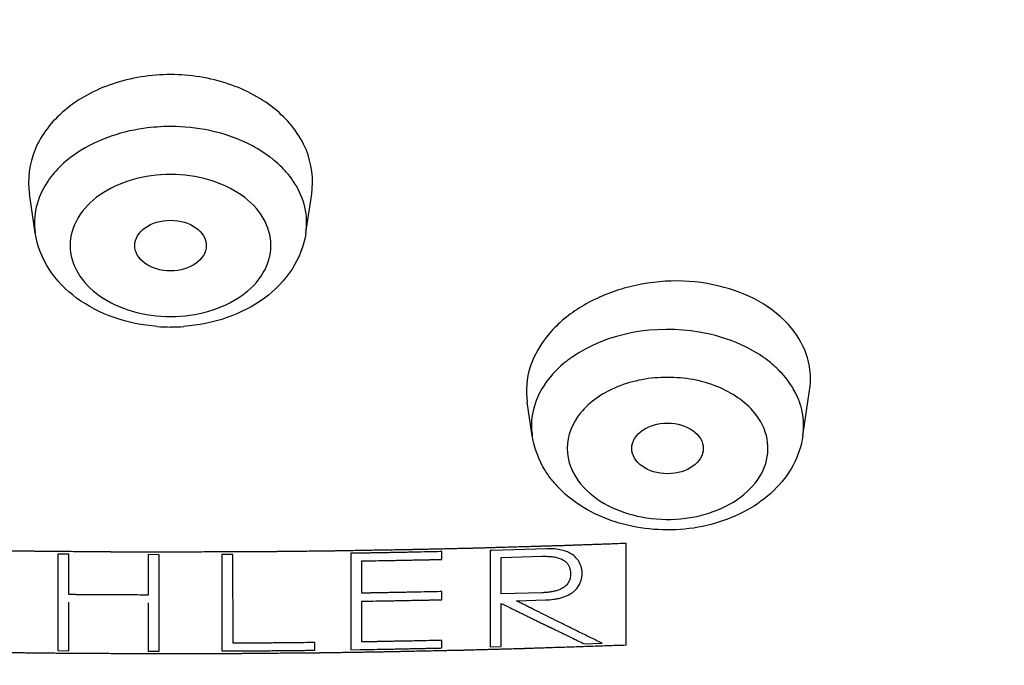
# Model space of a CAD drawing. Units: millimetres. Extents: x 0 to 297, y 0 to 210.
# Drawn here: x 126 to 128, y 193 to 194 of the extents above; entities that cross this region are included whole.
import ezdxf

# ---------------------------------------------------------------- set-up
doc = ezdxf.new("R2010")
doc.units = ezdxf.units.MM
doc.header["$LTSCALE"] = 16.335
doc.layers.get('0').update_dxf_attribs({"linetype": 'CONTINUOUS'})
doc.layers.add('02___PRT_ALL_AXES', color=7, linetype='CONTINUOUS')
doc.layers.add('03___PRT_ALL_CURVES', color=7, linetype='CONTINUOUS')

msp = doc.modelspace()

# ---------------------------------------------------------------- linework, layer by layer
at = {"color": 7, "linetype": 'Continuous'}
for centre, radius, start, end in [((126.4435, 193.5737), 0.1893, 140.7067, 147.0864), ((126.6434, 193.5737), 0.1893, 32.9137, 39.2933), ((126.5434, 193.7451), 0.3701, 265.6641, 269.9962), ((126.5434, 193.7452), 0.3701, 270.0036, 274.2833), ((127.639, 193.106), 0.251, 50.784, 53.9962), ((127.6507, 193.1201), 0.2327, 45.2702, 50.8149), ((127.6677, 193.1373), 0.2085, 39.2926, 45.2788), ((127.6829, 193.1498), 0.1888, 32.8777, 39.271), ((127.4413, 193.1687), 0.1432, 176.1743, 188.5001), ((127.52, 193.1975), 0.229, 219.277, 225.4798)]:
    msp.add_arc(centre, radius, start, end, dxfattribs=at)
msp.add_ellipse((126.5434, 193.5453), major_axis=(0.0748, 0), ratio=0.707352, dxfattribs=at)
for points, knots in [([(120.3317, 194.6231), (120.2299, 194.3017), (120.1226, 193.6223), (120.2965, 192.5923), (120.7906, 191.6256), (121.5688, 190.7716), (122.5878, 190.0658), (124.2265, 189.3501), (125.6129, 189.1387), (126.5434, 189.1387)], [0, 0, 0, 0, 0.105741, 0.211565, 0.322368, 0.441547, 0.570379, 0.708178, 1, 1, 1, 1]), ([(120.3722, 194.6097), (120.2702, 194.2902), (120.1619, 193.6145), (120.3328, 192.5895), (120.8228, 191.6274), (121.5959, 190.7772), (122.6088, 190.0746), (124.2386, 189.3619), (125.6178, 189.1514), (126.5434, 189.1514)], [0, 0, 0, 0, 0.105774, 0.211596, 0.322377, 0.441532, 0.57035, 0.708148, 1, 1, 1, 1]), ([(132.7551, 194.6231), (132.8569, 194.3017), (132.9642, 193.6223), (132.7903, 192.5923), (132.2962, 191.6256), (131.518, 190.7716), (130.499, 190.0658), (128.8603, 189.3501), (127.4739, 189.1387), (126.5434, 189.1387)], [0, 0, 0, 0, 0.105741, 0.211565, 0.322368, 0.441547, 0.57038, 0.708178, 1, 1, 1, 1]), ([(126.5434, 189.1514), (127.469, 189.1514), (128.8482, 189.3619), (130.478, 190.0746), (131.4909, 190.7772), (132.264, 191.6273), (132.7541, 192.5895), (132.9249, 193.6145), (132.8166, 194.2902), (132.7146, 194.6097)], [0, 0, 0, 0, 0.291852, 0.42965, 0.558468, 0.677623, 0.788404, 0.894226, 1, 1, 1, 1]), ([(120.1507, 193.8426), (120.1356, 193.5373), (120.1946, 192.9098), (120.5468, 192.0121), (121.1407, 191.191), (121.9466, 190.4772), (122.931, 189.8944), (124.4498, 189.3107), (125.7031, 189.1377), (126.5434, 189.1377)], [0, 0, 0, 0, 0.104268, 0.211659, 0.325233, 0.446718, 0.57641, 0.713351, 1, 1, 1, 1]), ([(126.5434, 189.1377), (127.3837, 189.1377), (128.637, 189.3107), (130.1558, 189.8944), (131.1402, 190.4772), (131.9461, 191.191), (132.54, 192.0121), (132.8922, 192.9097), (132.9512, 193.5373), (132.9361, 193.8426)], [0, 0, 0, 0, 0.286649, 0.42359, 0.553282, 0.674767, 0.788341, 0.895732, 1, 1, 1, 1]), ([(126.5434, 193.7942), (126.5246, 193.7942), (126.4536, 193.7893), (126.3828, 193.7645), (126.3402, 193.7338)], [0, 0, 0, 0, 0.263446, 1, 1, 1, 1]), ([(126.7467, 193.7338), (126.7331, 193.7436), (126.6712, 193.7797), (126.598, 193.7942), (126.5434, 193.7942)], [0, 0, 0, 0, 0.235342, 1, 1, 1, 1]), ([(126.3402, 193.7338), (126.336, 193.7308), (126.3204, 193.7188), (126.3062, 193.7049), (126.297, 193.6936)], [0, 0, 0, 0, 0.258608, 1, 1, 1, 1]), ([(126.7898, 193.6936), (126.7868, 193.6973), (126.7738, 193.7121), (126.7588, 193.7251), (126.7467, 193.7338)], [0, 0, 0, 0, 0.242025, 1, 1, 1, 1]), ([(126.5434, 193.694), (126.5164, 193.694), (126.4639, 193.6869), (126.3951, 193.6558), (126.3462, 193.6074), (126.3274, 193.5455), (126.3462, 193.4836), (126.3951, 193.4351), (126.4639, 193.4041), (126.5164, 193.397), (126.5434, 193.397)], [0, 0, 0, 0, 0.143995, 0.277663, 0.395264, 0.5, 0.604736, 0.722337, 0.856005, 1, 1, 1, 1]), ([(126.5434, 193.397), (126.5705, 193.397), (126.6229, 193.4041), (126.6917, 193.4351), (126.7406, 193.4836), (126.7594, 193.5455), (126.7406, 193.6074), (126.6917, 193.6558), (126.6229, 193.6869), (126.5705, 193.694), (126.5434, 193.694)], [0, 0, 0, 0, 0.143995, 0.277663, 0.395264, 0.5, 0.604736, 0.722337, 0.856005, 1, 1, 1, 1]), ([(126.2846, 193.6766), (126.2745, 193.661), (126.2593, 193.6269), (126.2578, 193.5895), (126.2604, 193.5718)], [0, 0, 0, 0, 0.510042, 1, 1, 1, 1]), ([(126.8264, 193.5718), (126.829, 193.5895), (126.8275, 193.6269), (126.8123, 193.661), (126.8022, 193.6766)], [0, 0, 0, 0, 0.489958, 1, 1, 1, 1]), ([(126.5155, 193.3761), (126.4848, 193.3784), (126.4251, 193.3904), (126.3456, 193.4309), (126.2853, 193.4922), (126.2644, 193.5451), (126.2604, 193.5718)], [0, 0, 0, 0, 0.267121, 0.52264, 0.765355, 1, 1, 1, 1]), ([(126.8264, 193.5718), (126.8224, 193.5451), (126.8015, 193.4921), (126.7411, 193.4308), (126.6614, 193.3903), (126.6017, 193.3784), (126.571, 193.3761)], [0, 0, 0, 0, 0.234624, 0.477356, 0.732891, 1, 1, 1, 1]), ([(127.7365, 193.338), (127.7086, 193.3506), (127.5925, 193.3849), (127.4569, 193.3636), (127.3829, 193.312)], [0, 0, 0, 0, 0.253145, 1, 1, 1, 1]), ([(127.3829, 193.312), (127.3768, 193.3078), (127.3545, 193.2908), (127.335, 193.2697), (127.3238, 193.2523)], [0, 0, 0, 0, 0.262696, 1, 1, 1, 1]), ([(127.7645, 193.1955), (127.7446, 193.2198), (127.6857, 193.2581), (127.5825, 193.2759), (127.4793, 193.258), (127.4205, 193.2196), (127.4006, 193.1953)], [0, 0, 0, 0, 0.234217, 0.500081, 0.765909, 1, 1, 1, 1]), ([(127.3238, 193.2523), (127.3201, 193.2466), (127.3071, 193.2238), (127.2997, 193.1977), (127.2984, 193.1783)], [0, 0, 0, 0, 0.259522, 1, 1, 1, 1]), ([(127.8643, 193.1973), (127.8614, 193.2118), (127.8543, 193.2308), (127.8442, 193.248), (127.8415, 193.2523)], [0, 0, 0, 0, 0.742445, 1, 1, 1, 1]), ([(127.4006, 193.1953), (127.384, 193.1748), (127.3613, 193.1211), (127.3841, 193.0675), (127.4008, 193.047)], [0, 0, 0, 0, 0.499892, 1, 1, 1, 1]), ([(127.4008, 193.047), (127.4314, 193.0095), (127.5072, 192.9745), (127.6095, 192.9704), (127.6868, 192.988), (127.7498, 193.0252), (127.79, 193.0789), (127.7965, 193.1426), (127.7773, 193.1797), (127.7645, 193.1955)], [0, 0, 0, 0, 0.258372, 0.404153, 0.546269, 0.67537, 0.788204, 0.891603, 1, 1, 1, 1]), ([(127.3427, 193.0526), (127.3371, 193.0595), (127.3166, 193.0878), (127.3035, 193.1218), (127.2997, 193.1476)], [0, 0, 0, 0, 0.254252, 1, 1, 1, 1]), ([(127.8656, 193.1476), (127.8624, 193.1262), (127.8479, 193.0837), (127.7917, 193.0113), (127.6823, 192.954), (127.5356, 192.944), (127.4396, 192.976), (127.3995, 193.0022)], [0, 0, 0, 0, 0.115315, 0.233176, 0.481375, 0.744578, 1, 1, 1, 1])]:
    msp.add_open_spline(points, degree=3, knots=knots, dxfattribs=at)
for points in [[(127.7865, 193.3091), (127.7709, 193.3204), (127.754, 193.33), (127.7365, 193.338)], [(127.8656, 193.1476), (127.8681, 193.164), (127.8676, 193.1811), (127.8643, 193.1973)], [(127.3995, 193.0022), (127.3851, 193.0115), (127.3716, 193.0223), (127.3594, 193.0343)]]:
    msp.add_open_spline(points, degree=3, dxfattribs=at)
at = {"layer": '02___PRT_ALL_AXES', "color": 7, "linetype": 'Continuous'}
for p, q in [((126.2604, 193.5718), (126.2482, 193.6533)), ((126.8264, 193.5718), (126.8386, 193.6533)), ((127.8656, 193.1476), (127.8797, 193.2419)), ((127.2997, 193.1476), (127.2892, 193.2177))]:
    msp.add_line(p, q, dxfattribs=at)
msp.add_ellipse((127.5825, 193.1211), major_axis=(0.0748, 0), ratio=0.706984, dxfattribs=at)
for points, knots in [([(126.5434, 193.9028), (126.5023, 193.9028), (126.4224, 193.8904), (126.3201, 193.8363), (126.2529, 193.7524), (126.2436, 193.6837), (126.2483, 193.6527)], [0, 0, 0, 0, 0.284023, 0.548139, 0.783322, 1, 1, 1, 1]), ([(126.8385, 193.6527), (126.8432, 193.6837), (126.8339, 193.7524), (126.7667, 193.8362), (126.6644, 193.8904), (126.5845, 193.9028), (126.5434, 193.9028)], [0, 0, 0, 0, 0.216688, 0.451871, 0.71598, 1, 1, 1, 1]), ([(127.8417, 193.3727), (127.8048, 193.4179), (127.6848, 193.4791), (127.5225, 193.4728), (127.4031, 193.423), (127.3332, 193.3664), (127.2905, 193.2953), (127.2855, 193.2421), (127.2892, 193.2177)], [0, 0, 0, 0, 0.245494, 0.523983, 0.659717, 0.784273, 0.896178, 1, 1, 1, 1]), ([(127.8797, 193.242), (127.8831, 193.2646), (127.88, 193.3126), (127.8567, 193.3544), (127.8417, 193.3727)], [0, 0, 0, 0, 0.490561, 1, 1, 1, 1])]:
    msp.add_open_spline(points, degree=3, knots=knots, dxfattribs=at)
at = {"layer": '03___PRT_ALL_CURVES', "color": 40, "linetype": 'Continuous'}
for p, q in [((127.4959, 192.7102), (127.4959, 192.9224)), ((126.3079, 192.9), (126.3079, 192.6984)), ((126.3307, 192.8998), (126.3079, 192.9)), ((126.3307, 192.8154), (126.3307, 192.8998)), ((126.4969, 192.899), (126.4969, 192.8146)), ((126.5197, 192.8989), (126.4969, 192.899)), ((126.5197, 192.6973), (126.5197, 192.8989)), ((126.6739, 192.8993), (126.6508, 192.8991)), ((126.6508, 192.8991), (126.6508, 192.6976)), ((126.674, 192.7137), (126.6739, 192.8993)), ((126.9404, 192.9021), (126.9206, 192.9018)), ((126.9206, 192.9018), (126.9206, 192.7002)), ((127.1104, 192.9053), (127.1074, 192.9053)), ((127.1104, 192.8891), (127.1104, 192.9053)), ((127.2119, 192.9079), (127.2119, 192.7063)), ((127.2149, 192.9079), (127.2119, 192.9079)), ((127.3304, 192.9113), (127.2149, 192.9079)), ((126.9434, 192.8185), (126.9434, 192.8859)), ((127.1074, 192.889), (127.1104, 192.8891)), ((127.2347, 192.893), (127.3203, 192.8955)), ((127.2347, 192.8169), (127.2347, 192.893)), ((127.1104, 192.8217), (127.1074, 192.8217)), ((127.1104, 192.8048), (127.1104, 192.8217)), ((127.3203, 192.8194), (127.2347, 192.8169)), ((126.3307, 192.6982), (126.3307, 192.7993)), ((126.4969, 192.7984), (126.4969, 192.6974)), ((126.9434, 192.7165), (126.9434, 192.8016)), ((127.1074, 192.8047), (127.1104, 192.8048)), ((127.2347, 192.7069), (127.2347, 192.7971)), ((127.2665, 192.8025), (127.3276, 192.8043)), ((126.845, 192.6992), (126.845, 192.7151)), ((127.1104, 192.7197), (127.1074, 192.7197)), ((127.1104, 192.7038), (127.1104, 192.7197)), ((127.409, 192.7123), (127.4457, 192.7136)), ((126.3079, 192.6984), (126.3307, 192.6982)), ((126.4969, 192.6974), (126.5197, 192.6973)), ((126.6508, 192.6976), (126.671, 192.6977)), ((126.9206, 192.7002), (126.9404, 192.7005)), ((127.1074, 192.7037), (127.1104, 192.7038)), ((127.2119, 192.7063), (127.2347, 192.7069))]:
    msp.add_line(p, q, dxfattribs=at)
for points, knots in [([(126.5434, 192.9042), (126.5357, 192.9043), (126.5241, 192.9043), (126.5087, 192.9043), (126.4971, 192.9044), (126.4855, 192.9044), (126.4739, 192.9044), (126.4624, 192.9044), (126.4527, 192.9045), (126.445, 192.9045), (126.4402, 192.9045), (126.4363, 192.9045), (126.4334, 192.9045), (126.4305, 192.9045), (126.4276, 192.9045), (126.4252, 192.9045), (126.4235, 192.9045), (126.4225, 192.9045), (126.4218, 192.9045), (126.4211, 192.9045), (126.4206, 192.9045), (126.4202, 192.9045), (126.42, 192.9045), (126.4198, 192.9045), (126.4194, 192.9045), (126.419, 192.9045), (126.4183, 192.9046), (126.4174, 192.9046), (126.4159, 192.9046), (126.4141, 192.9046), (126.4119, 192.9046), (126.409, 192.9046), (126.4054, 192.9047), (126.4011, 192.9047), (126.3953, 192.9048), (126.3881, 192.9048), (126.3794, 192.9049), (126.3707, 192.905), (126.3591, 192.9051), (126.3446, 192.9052), (126.3273, 192.9053), (126.3099, 192.9055), (126.2954, 192.9056), (126.2838, 192.9057), (126.2752, 192.9058), (126.2665, 192.9059), (126.2592, 192.9059), (126.2535, 192.906), (126.2491, 192.906), (126.2455, 192.906), (126.2426, 192.9061), (126.2404, 192.9061), (126.2386, 192.9061), (126.2372, 192.9061), (126.2363, 192.9061), (126.2355, 192.9061), (126.2351, 192.9061), (126.2347, 192.9061), (126.2345, 192.9061), (126.2343, 192.9061), (126.234, 192.9062), (126.2334, 192.9062), (126.2327, 192.9062), (126.232, 192.9062), (126.231, 192.9062), (126.2293, 192.9062), (126.2269, 192.9063), (126.224, 192.9063), (126.2211, 192.9063), (126.2182, 192.9064), (126.2144, 192.9064), (126.2096, 192.9065), (126.2018, 192.9066), (126.1922, 192.9068), (126.1806, 192.9069), (126.169, 192.9071), (126.1575, 192.9073), (126.1478, 192.9074), (126.1401, 192.9075), (126.1343, 192.9076), (126.1295, 192.9077), (126.1256, 192.9078), (126.1227, 192.9078), (126.1198, 192.9078), (126.1174, 192.9079), (126.1155, 192.9079), (126.1143, 192.9079), (126.1133, 192.9079), (126.1126, 192.9079), (126.112, 192.908), (126.1116, 192.908), (126.1113, 192.908), (126.1112, 192.908), (126.1109, 192.908), (126.1105, 192.908), (126.1099, 192.908), (126.109, 192.908), (126.1079, 192.908), (126.1065, 192.9081), (126.1046, 192.9081), (126.1018, 192.9082), (126.0981, 192.9082), (126.0938, 192.9083), (126.0895, 192.9084), (126.0837, 192.9085), (126.0764, 192.9087), (126.0678, 192.9089), (126.0562, 192.9091), (126.0417, 192.9094), (126.0243, 192.9098), (126.007, 192.9102), (125.9896, 192.9105), (125.9752, 192.9108), (125.9636, 192.9111), (125.9563, 192.9112), (125.9506, 192.9113), (125.9462, 192.9114), (125.9419, 192.9115), (125.9375, 192.9116), (125.9339, 192.9117), (125.9314, 192.9117), (125.9299, 192.9118), (125.9289, 192.9118), (125.9278, 192.9118), (125.927, 192.9118), (125.9264, 192.9118), (125.9261, 192.9119), (125.9259, 192.9119), (125.9257, 192.9119), (125.9254, 192.9119), (125.9249, 192.9119), (125.9243, 192.9119), (125.9233, 192.9119), (125.9221, 192.912), (125.9207, 192.912), (125.9187, 192.9121), (125.9163, 192.9121), (125.9134, 192.9122), (125.9096, 192.9123), (125.9048, 192.9124), (125.899, 192.9126), (125.8932, 192.9127), (125.8855, 192.913), (125.8758, 192.9132), (125.8643, 192.9135), (125.8527, 192.9138), (125.843, 192.9141), (125.8353, 192.9143), (125.8295, 192.9145), (125.8238, 192.9146), (125.8189, 192.9148), (125.8151, 192.9149), (125.8122, 192.9149), (125.8098, 192.915), (125.8078, 192.9151), (125.8064, 192.9151), (125.8052, 192.9151), (125.8042, 192.9152), (125.8036, 192.9152), (125.8032, 192.9152), (125.8028, 192.9152), (125.8026, 192.9152), (125.8025, 192.9152), (125.8023, 192.9152), (125.802, 192.9152), (125.8014, 192.9152), (125.8005, 192.9153), (125.7992, 192.9153), (125.798, 192.9154), (125.7963, 192.9154), (125.7935, 192.9155), (125.7893, 192.9157), (125.7844, 192.9158), (125.7794, 192.916), (125.7744, 192.9162), (125.7678, 192.9164), (125.7596, 192.9167), (125.7463, 192.9171), (125.7298, 192.9177), (125.71, 192.9183), (125.6901, 192.919), (125.6703, 192.9197), (125.6504, 192.9204), (125.624, 192.9213), (125.6041, 192.9219), (125.5909, 192.9224)], [0, 0, 0, 0, 0.03125, 0.046875, 0.0625, 0.078125, 0.09375, 0.109375, 0.125, 0.132812, 0.140625, 0.144531, 0.148438, 0.152344, 0.15625, 0.160156, 0.162109, 0.163086, 0.164062, 0.165039, 0.166016, 0.16626, 0.166504, 0.166748, 0.166992, 0.16748, 0.167969, 0.168945, 0.169922, 0.171875, 0.173828, 0.175781, 0.179688, 0.183594, 0.1875, 0.195312, 0.203125, 0.210938, 0.21875, 0.234375, 0.25, 0.265625, 0.28125, 0.289062, 0.296875, 0.304688, 0.3125, 0.316406, 0.320312, 0.324219, 0.326172, 0.328125, 0.330078, 0.331055, 0.332031, 0.33252, 0.333008, 0.333252, 0.333496, 0.33374, 0.333984, 0.334961, 0.335938, 0.336914, 0.337891, 0.339844, 0.34375, 0.347656, 0.351562, 0.355469, 0.359375, 0.367188, 0.375, 0.390625, 0.40625, 0.421875, 0.4375, 0.453125, 0.460938, 0.46875, 0.476562, 0.480469, 0.484375, 0.488281, 0.492188, 0.494141, 0.496094, 0.49707, 0.498047, 0.499023, 0.499512, 0.499756, 0.5, 0.500244, 0.500488, 0.500977, 0.501953, 0.50293, 0.503906, 0.505859, 0.507812, 0.511719, 0.515625, 0.519531, 0.523438, 0.53125, 0.539062, 0.546875, 0.5625, 0.578125, 0.59375, 0.609375, 0.625, 0.632812, 0.640625, 0.644531, 0.648438, 0.652344, 0.65625, 0.660156, 0.662109, 0.663086, 0.664062, 0.665039, 0.666016, 0.66626, 0.666504, 0.666748, 0.666992, 0.66748, 0.667969, 0.668945, 0.669922, 0.671875, 0.673828, 0.675781, 0.679688, 0.683594, 0.6875, 0.695312, 0.703125, 0.710938, 0.71875, 0.734375, 0.75, 0.765625, 0.78125, 0.789062, 0.796875, 0.804688, 0.8125, 0.816406, 0.820312, 0.824219, 0.826172, 0.828125, 0.830078, 0.831055, 0.832031, 0.83252, 0.833008, 0.833252, 0.833374, 0.833496, 0.83374, 0.833984, 0.834961, 0.835938, 0.836914, 0.837891, 0.839844, 0.84375, 0.847656, 0.851562, 0.855469, 0.859375, 0.867188, 0.875, 0.890625, 0.90625, 0.921875, 0.9375, 0.953125, 0.96875, 1, 1, 1, 1]), ([(127.4959, 192.9224), (127.4882, 192.9221), (127.4766, 192.9217), (127.4612, 192.9211), (127.4496, 192.9207), (127.4381, 192.9203), (127.4265, 192.9199), (127.415, 192.9195), (127.4053, 192.9192), (127.3976, 192.9189), (127.3928, 192.9187), (127.3889, 192.9186), (127.386, 192.9185), (127.3832, 192.9184), (127.3803, 192.9183), (127.3778, 192.9182), (127.3762, 192.9181), (127.3752, 192.9181), (127.3745, 192.9181), (127.3738, 192.918), (127.3732, 192.918), (127.3728, 192.918), (127.3727, 192.918), (127.3725, 192.918), (127.3721, 192.918), (127.3716, 192.918), (127.3709, 192.9179), (127.37, 192.9179), (127.3686, 192.9179), (127.3668, 192.9178), (127.3646, 192.9177), (127.3617, 192.9177), (127.3581, 192.9176), (127.3537, 192.9174), (127.348, 192.9173), (127.3407, 192.917), (127.3321, 192.9168), (127.3234, 192.9165), (127.3118, 192.9162), (127.2973, 192.9158), (127.28, 192.9153), (127.2626, 192.9147), (127.2482, 192.9143), (127.2366, 192.914), (127.2279, 192.9137), (127.2193, 192.9135), (127.212, 192.9133), (127.2062, 192.9131), (127.2019, 192.913), (127.1983, 192.9128), (127.1954, 192.9128), (127.1932, 192.9127), (127.1914, 192.9126), (127.19, 192.9126), (127.1891, 192.9126), (127.1883, 192.9126), (127.1879, 192.9125), (127.1875, 192.9125), (127.1873, 192.9125), (127.1871, 192.9125), (127.1868, 192.9125), (127.1862, 192.9125), (127.1855, 192.9125), (127.1848, 192.9125), (127.1838, 192.9124), (127.1821, 192.9124), (127.1797, 192.9123), (127.1768, 192.9123), (127.1739, 192.9122), (127.171, 192.9121), (127.1672, 192.9121), (127.1624, 192.9119), (127.1547, 192.9118), (127.145, 192.9115), (127.1334, 192.9113), (127.1219, 192.911), (127.1103, 192.9107), (127.1006, 192.9105), (127.0929, 192.9103), (127.0871, 192.9102), (127.0823, 192.9101), (127.0785, 192.91), (127.0756, 192.9099), (127.0727, 192.9099), (127.0703, 192.9098), (127.0683, 192.9098), (127.0671, 192.9097), (127.0662, 192.9097), (127.0654, 192.9097), (127.0648, 192.9097), (127.0644, 192.9097), (127.0642, 192.9097), (127.064, 192.9097), (127.0637, 192.9096), (127.0634, 192.9096), (127.0627, 192.9096), (127.0618, 192.9096), (127.0607, 192.9096), (127.0593, 192.9096), (127.0575, 192.9095), (127.0546, 192.9095), (127.051, 192.9094), (127.0466, 192.9094), (127.0423, 192.9093), (127.0365, 192.9092), (127.0293, 192.9091), (127.0206, 192.9089), (127.009, 192.9087), (126.9945, 192.9085), (126.9772, 192.9082), (126.9598, 192.9079), (126.9425, 192.9076), (126.928, 192.9073), (126.9164, 192.9071), (126.9092, 192.907), (126.9034, 192.9069), (126.899, 192.9068), (126.8947, 192.9068), (126.8904, 192.9067), (126.8867, 192.9066), (126.8842, 192.9066), (126.8828, 192.9066), (126.8817, 192.9065), (126.8806, 192.9065), (126.8798, 192.9065), (126.8792, 192.9065), (126.879, 192.9065), (126.8787, 192.9065), (126.8785, 192.9065), (126.8782, 192.9065), (126.8777, 192.9065), (126.8771, 192.9065), (126.8761, 192.9065), (126.8749, 192.9064), (126.8735, 192.9064), (126.8715, 192.9064), (126.8691, 192.9064), (126.8662, 192.9063), (126.8624, 192.9063), (126.8576, 192.9063), (126.8518, 192.9062), (126.846, 192.9061), (126.8383, 192.906), (126.8286, 192.9059), (126.817, 192.9058), (126.8055, 192.9057), (126.7958, 192.9056), (126.7881, 192.9055), (126.7823, 192.9054), (126.7765, 192.9054), (126.7717, 192.9053), (126.7678, 192.9053), (126.7649, 192.9052), (126.7625, 192.9052), (126.7606, 192.9052), (126.7591, 192.9052), (126.7579, 192.9052), (126.757, 192.9052), (126.7564, 192.9051), (126.7559, 192.9051), (126.7556, 192.9051), (126.7554, 192.9051), (126.7552, 192.9051), (126.755, 192.9051), (126.7548, 192.9051), (126.7541, 192.9051), (126.7532, 192.9051), (126.752, 192.9051), (126.7507, 192.9051), (126.7491, 192.9051), (126.7462, 192.9051), (126.742, 192.9051), (126.7371, 192.9051), (126.7321, 192.905), (126.7271, 192.905), (126.7205, 192.905), (126.7122, 192.905), (126.699, 192.9049), (126.6825, 192.9048), (126.6626, 192.9047), (126.6427, 192.9047), (126.6229, 192.9046), (126.603, 192.9045), (126.5765, 192.9044), (126.5566, 192.9043), (126.5434, 192.9042)], [0, 0, 0, 0, 0.03125, 0.046875, 0.0625, 0.078125, 0.09375, 0.109375, 0.125, 0.132812, 0.140625, 0.144531, 0.148438, 0.152344, 0.15625, 0.160156, 0.162109, 0.163086, 0.164062, 0.165039, 0.166016, 0.16626, 0.166504, 0.166748, 0.166992, 0.16748, 0.167969, 0.168945, 0.169922, 0.171875, 0.173828, 0.175781, 0.179688, 0.183594, 0.1875, 0.195312, 0.203125, 0.210938, 0.21875, 0.234375, 0.25, 0.265625, 0.28125, 0.289062, 0.296875, 0.304688, 0.3125, 0.316406, 0.320312, 0.324219, 0.326172, 0.328125, 0.330078, 0.331055, 0.332031, 0.33252, 0.333008, 0.333252, 0.333496, 0.33374, 0.333984, 0.334961, 0.335938, 0.336914, 0.337891, 0.339844, 0.34375, 0.347656, 0.351562, 0.355469, 0.359375, 0.367188, 0.375, 0.390625, 0.40625, 0.421875, 0.4375, 0.453125, 0.460938, 0.46875, 0.476562, 0.480469, 0.484375, 0.488281, 0.492188, 0.494141, 0.496094, 0.49707, 0.498047, 0.499023, 0.499512, 0.499756, 0.5, 0.500244, 0.500488, 0.500977, 0.501953, 0.50293, 0.503906, 0.505859, 0.507812, 0.511719, 0.515625, 0.519531, 0.523438, 0.53125, 0.539062, 0.546875, 0.5625, 0.578125, 0.59375, 0.609375, 0.625, 0.632812, 0.640625, 0.644531, 0.648438, 0.652344, 0.65625, 0.660156, 0.662109, 0.663086, 0.664062, 0.665039, 0.666016, 0.66626, 0.666504, 0.666748, 0.666992, 0.66748, 0.667969, 0.668945, 0.669922, 0.671875, 0.673828, 0.675781, 0.679688, 0.683594, 0.6875, 0.695312, 0.703125, 0.710938, 0.71875, 0.734375, 0.75, 0.765625, 0.78125, 0.789062, 0.796875, 0.804688, 0.8125, 0.816406, 0.820312, 0.824219, 0.826172, 0.828125, 0.830078, 0.831055, 0.832031, 0.83252, 0.833008, 0.833252, 0.833374, 0.833496, 0.83374, 0.833984, 0.834961, 0.835938, 0.836914, 0.837891, 0.839844, 0.84375, 0.847656, 0.851562, 0.855469, 0.859375, 0.867188, 0.875, 0.890625, 0.90625, 0.921875, 0.9375, 0.953125, 0.96875, 1, 1, 1, 1]), ([(127.1074, 192.9053), (127.0997, 192.9051), (127.0843, 192.9048), (127.065, 192.9044), (127.0496, 192.904), (127.038, 192.9038), (127.0264, 192.9036), (127.0168, 192.9034), (127.009, 192.9033), (127.0033, 192.9032), (126.9984, 192.9031), (126.9946, 192.903), (126.9917, 192.9029), (126.9893, 192.9029), (126.9873, 192.9029), (126.9861, 192.9028), (126.9852, 192.9028), (126.9846, 192.9028), (126.9841, 192.9028), (126.9839, 192.9028), (126.9838, 192.9028), (126.9835, 192.9028), (126.983, 192.9028), (126.9823, 192.9028), (126.9812, 192.9028), (126.9802, 192.9027), (126.9789, 192.9027), (126.9765, 192.9027), (126.9731, 192.9026), (126.969, 192.9025), (126.9649, 192.9025), (126.9608, 192.9024), (126.9554, 192.9023), (126.9486, 192.9022), (126.9431, 192.9021), (126.9404, 192.9021)], [0, 0, 0, 0, 0.125, 0.25, 0.3125, 0.375, 0.4375, 0.5, 0.53125, 0.5625, 0.59375, 0.609375, 0.625, 0.640625, 0.648438, 0.65625, 0.660156, 0.664062, 0.666016, 0.666992, 0.667969, 0.669922, 0.671875, 0.679688, 0.6875, 0.695312, 0.703125, 0.71875, 0.75, 0.78125, 0.8125, 0.84375, 0.875, 0.9375, 1, 1, 1, 1]), ([(127.3276, 192.8043), (127.3331, 192.8045), (127.3414, 192.8051), (127.3529, 192.807), (127.3614, 192.8091), (127.3696, 192.8119), (127.3758, 192.8148), (127.3801, 192.8174), (127.3842, 192.8201), (127.3886, 192.8238), (127.3927, 192.8281), (127.3959, 192.8324), (127.3984, 192.8365), (127.4002, 192.8405), (127.4016, 192.8442), (127.4026, 192.8477), (127.4033, 192.8513), (127.4038, 192.8542), (127.404, 192.8566), (127.4041, 192.8583), (127.4041, 192.8599), (127.404, 192.8615), (127.4039, 192.8631), (127.4037, 192.8649), (127.4035, 192.8668), (127.4031, 192.8692), (127.4024, 192.8721), (127.4011, 192.8766), (127.3989, 192.8821), (127.3951, 192.8882), (127.3899, 192.8942), (127.383, 192.8998), (127.3736, 192.9049), (127.3614, 192.9089), (127.347, 192.9112), (127.3361, 192.9115), (127.3304, 192.9113)], [0, 0, 0, 0, 0.052632, 0.078947, 0.105263, 0.131579, 0.157895, 0.171053, 0.184211, 0.210526, 0.236842, 0.263158, 0.289474, 0.315789, 0.342105, 0.368421, 0.394737, 0.421053, 0.434211, 0.447368, 0.460526, 0.473684, 0.486842, 0.5, 0.513158, 0.526316, 0.552632, 0.578947, 0.631579, 0.684211, 0.736842, 0.789474, 0.842105, 0.894737, 0.947368, 1, 1, 1, 1]), ([(126.9434, 192.8859), (126.9511, 192.886), (126.9666, 192.8863), (126.9858, 192.8866), (127.0013, 192.8869), (127.0129, 192.8871), (127.0244, 192.8873), (127.0341, 192.8875), (127.0418, 192.8876), (127.0476, 192.8878), (127.0524, 192.8879), (127.0563, 192.8879), (127.0592, 192.888), (127.0616, 192.888), (127.0635, 192.8881), (127.0647, 192.8881), (127.0657, 192.8881), (127.0663, 192.8881), (127.0667, 192.8881), (127.0669, 192.8881), (127.0671, 192.8881), (127.0673, 192.8881), (127.0677, 192.8882), (127.0685, 192.8882), (127.0694, 192.8882), (127.0704, 192.8882), (127.0716, 192.8882), (127.0738, 192.8883), (127.077, 192.8884), (127.0808, 192.8884), (127.0846, 192.8885), (127.0884, 192.8886), (127.0935, 192.8887), (127.0998, 192.8889), (127.1049, 192.889), (127.1074, 192.889)], [0, 0, 0, 0, 0.125, 0.25, 0.3125, 0.375, 0.4375, 0.5, 0.53125, 0.5625, 0.59375, 0.609375, 0.625, 0.640625, 0.648438, 0.65625, 0.660156, 0.664062, 0.666016, 0.666992, 0.667969, 0.669922, 0.671875, 0.679688, 0.6875, 0.695312, 0.703125, 0.71875, 0.75, 0.78125, 0.8125, 0.84375, 0.875, 0.9375, 1, 1, 1, 1]), ([(127.3203, 192.8955), (127.3244, 192.8956), (127.3322, 192.8956), (127.343, 192.8948), (127.3533, 192.8927), (127.362, 192.8895), (127.3677, 192.8859), (127.3713, 192.8825), (127.3736, 192.8799), (127.3753, 192.8772), (127.3768, 192.8745), (127.3778, 192.8717), (127.3789, 192.868), (127.3796, 192.8636), (127.3798, 192.8585), (127.3795, 192.8537), (127.3788, 192.8493), (127.3774, 192.8451), (127.3756, 192.8413), (127.3733, 192.8378), (127.3704, 192.8345), (127.3672, 192.8317), (127.3624, 192.8285), (127.3559, 192.8254), (127.3474, 192.8227), (127.3385, 192.8209), (127.3294, 192.8199), (127.3233, 192.8195), (127.3203, 192.8194)], [0, 0, 0, 0, 0.035714, 0.071429, 0.107143, 0.142857, 0.178571, 0.196429, 0.214286, 0.232143, 0.25, 0.267857, 0.285714, 0.321429, 0.357143, 0.392857, 0.428571, 0.464286, 0.5, 0.535714, 0.571429, 0.607143, 0.642857, 0.714286, 0.785714, 0.857143, 0.928571, 1, 1, 1, 1]), ([(127.1074, 192.8217), (127.0997, 192.8215), (127.0843, 192.8212), (127.065, 192.8208), (127.0496, 192.8204), (127.038, 192.8202), (127.0264, 192.82), (127.0168, 192.8198), (127.009, 192.8197), (127.0032, 192.8195), (126.9984, 192.8195), (126.9946, 192.8194), (126.9917, 192.8193), (126.9893, 192.8193), (126.9873, 192.8192), (126.9861, 192.8192), (126.9852, 192.8192), (126.9846, 192.8192), (126.9841, 192.8192), (126.9839, 192.8192), (126.9838, 192.8192), (126.9836, 192.8192), (126.9831, 192.8192), (126.9824, 192.8192), (126.9814, 192.8191), (126.9805, 192.8191), (126.9792, 192.8191), (126.977, 192.8191), (126.9738, 192.819), (126.97, 192.8189), (126.9662, 192.8189), (126.9624, 192.8188), (126.9573, 192.8187), (126.951, 192.8186), (126.9459, 192.8185), (126.9434, 192.8185)], [0, 0, 0, 0, 0.125, 0.25, 0.3125, 0.375, 0.4375, 0.5, 0.53125, 0.5625, 0.59375, 0.609375, 0.625, 0.640625, 0.648438, 0.65625, 0.660156, 0.664062, 0.666016, 0.666992, 0.667969, 0.669922, 0.671875, 0.679688, 0.6875, 0.695312, 0.703125, 0.71875, 0.75, 0.78125, 0.8125, 0.84375, 0.875, 0.9375, 1, 1, 1, 1]), ([(126.4969, 192.8146), (126.4892, 192.8146), (126.4737, 192.8146), (126.4544, 192.8147), (126.439, 192.8147), (126.4274, 192.8148), (126.4158, 192.8149), (126.4062, 192.8149), (126.3985, 192.815), (126.3927, 192.815), (126.3879, 192.815), (126.384, 192.815), (126.3811, 192.8151), (126.3787, 192.8151), (126.3768, 192.8151), (126.3756, 192.8151), (126.3746, 192.8151), (126.374, 192.8151), (126.3736, 192.8151), (126.3733, 192.8151), (126.3732, 192.8151), (126.373, 192.8151), (126.3725, 192.8151), (126.3717, 192.8151), (126.3707, 192.8151), (126.3697, 192.8151), (126.3684, 192.8151), (126.3661, 192.8151), (126.3627, 192.8152), (126.3587, 192.8152), (126.3547, 192.8152), (126.3507, 192.8153), (126.3454, 192.8153), (126.3387, 192.8154), (126.3334, 192.8154), (126.3307, 192.8154)], [0, 0, 0, 0, 0.125, 0.25, 0.3125, 0.375, 0.4375, 0.5, 0.53125, 0.5625, 0.59375, 0.609375, 0.625, 0.640625, 0.648438, 0.65625, 0.660156, 0.664062, 0.666016, 0.666992, 0.667969, 0.669922, 0.671875, 0.679688, 0.6875, 0.695312, 0.703125, 0.71875, 0.75, 0.78125, 0.8125, 0.84375, 0.875, 0.9375, 1, 1, 1, 1]), ([(126.9434, 192.8016), (126.9511, 192.8017), (126.9666, 192.802), (126.9858, 192.8023), (127.0013, 192.8026), (127.0129, 192.8028), (127.0244, 192.803), (127.0341, 192.8032), (127.0418, 192.8034), (127.0476, 192.8035), (127.0524, 192.8036), (127.0563, 192.8036), (127.0592, 192.8037), (127.0616, 192.8037), (127.0635, 192.8038), (127.0647, 192.8038), (127.0657, 192.8038), (127.0663, 192.8038), (127.0667, 192.8038), (127.0669, 192.8038), (127.0671, 192.8038), (127.0673, 192.8039), (127.0677, 192.8039), (127.0685, 192.8039), (127.0694, 192.8039), (127.0704, 192.8039), (127.0716, 192.8039), (127.0738, 192.804), (127.077, 192.8041), (127.0808, 192.8041), (127.0846, 192.8042), (127.0884, 192.8043), (127.0935, 192.8044), (127.0998, 192.8046), (127.1049, 192.8047), (127.1074, 192.8047)], [0, 0, 0, 0, 0.125, 0.25, 0.3125, 0.375, 0.4375, 0.5, 0.53125, 0.5625, 0.59375, 0.609375, 0.625, 0.640625, 0.648438, 0.65625, 0.660156, 0.664062, 0.666016, 0.666992, 0.667969, 0.669922, 0.671875, 0.679688, 0.6875, 0.695312, 0.703125, 0.71875, 0.75, 0.78125, 0.8125, 0.84375, 0.875, 0.9375, 1, 1, 1, 1]), ([(127.2347, 192.7971), (127.2409, 192.794), (127.2502, 192.7895), (127.2627, 192.7834), (127.272, 192.7788), (127.2813, 192.7742), (127.2906, 192.7697), (127.3, 192.7651), (127.3077, 192.7613), (127.3139, 192.7583), (127.3186, 192.756), (127.3225, 192.7542), (127.3256, 192.7526), (127.3279, 192.7515), (127.3299, 192.7506), (127.3314, 192.7498), (127.3324, 192.7493), (127.3332, 192.749), (127.3337, 192.7487), (127.334, 192.7486), (127.3342, 192.7484), (127.3345, 192.7483), (127.3349, 192.7481), (127.3355, 192.7478), (127.3362, 192.7475), (127.3374, 192.7469), (127.3388, 192.7462), (127.3406, 192.7454), (127.3429, 192.7442), (127.347, 192.7423), (127.3528, 192.7394), (127.3599, 192.736), (127.3669, 192.7327), (127.3739, 192.7293), (127.3832, 192.7247), (127.3949, 192.7191), (127.4043, 192.7146), (127.409, 192.7123)], [0, 0, 0, 0, 0.125, 0.1875, 0.25, 0.3125, 0.375, 0.4375, 0.5, 0.53125, 0.5625, 0.59375, 0.609375, 0.625, 0.640625, 0.648438, 0.65625, 0.660156, 0.664062, 0.666016, 0.666992, 0.667969, 0.669922, 0.671875, 0.675781, 0.679688, 0.6875, 0.695312, 0.703125, 0.71875, 0.75, 0.78125, 0.8125, 0.84375, 0.875, 0.9375, 1, 1, 1, 1]), ([(127.4457, 192.7136), (127.4374, 192.7177), (127.421, 192.7258), (127.4004, 192.7358), (127.384, 192.744), (127.3717, 192.7501), (127.3593, 192.7562), (127.349, 192.7613), (127.3408, 192.7654), (127.3346, 192.7684), (127.3285, 192.7715), (127.3223, 192.7746), (127.3172, 192.7772), (127.3131, 192.7792), (127.31, 192.7807), (127.3069, 192.7823), (127.3043, 192.7836), (127.3023, 192.7846), (127.301, 192.7852), (127.3, 192.7857), (127.2992, 192.7861), (127.2985, 192.7864), (127.2981, 192.7867), (127.2978, 192.7868), (127.2976, 192.7869), (127.2975, 192.7869), (127.2974, 192.787), (127.2971, 192.7872), (127.2967, 192.7874), (127.2962, 192.7876), (127.2955, 192.7879), (127.2947, 192.7883), (127.2934, 192.789), (127.2918, 192.7898), (127.2899, 192.7908), (127.2879, 192.7918), (127.2853, 192.7931), (127.2821, 192.7947), (127.2782, 192.7966), (127.273, 192.7992), (127.2691, 192.8012), (127.2665, 192.8025)], [0, 0, 0, 0, 0.125, 0.25, 0.3125, 0.375, 0.4375, 0.5, 0.53125, 0.5625, 0.59375, 0.625, 0.65625, 0.671875, 0.6875, 0.703125, 0.71875, 0.726562, 0.734375, 0.738281, 0.742188, 0.746094, 0.748047, 0.749023, 0.75, 0.750977, 0.751953, 0.753906, 0.757812, 0.761719, 0.765625, 0.773438, 0.78125, 0.796875, 0.8125, 0.828125, 0.84375, 0.875, 0.90625, 0.9375, 1, 1, 1, 1]), ([(126.845, 192.7151), (126.8372, 192.7151), (126.8218, 192.7149), (126.8025, 192.7147), (126.7871, 192.7145), (126.7755, 192.7144), (126.7639, 192.7143), (126.7523, 192.7142), (126.7427, 192.7141), (126.7359, 192.7141), (126.7321, 192.714), (126.7292, 192.714), (126.7268, 192.714), (126.7248, 192.714), (126.7236, 192.714), (126.7227, 192.714), (126.7221, 192.714), (126.7216, 192.714), (126.7212, 192.7139), (126.7205, 192.7139), (126.7196, 192.7139), (126.7181, 192.7139), (126.7163, 192.7139), (126.7133, 192.7139), (126.7096, 192.7139), (126.7051, 192.7139), (126.6992, 192.7138), (126.6918, 192.7138), (126.6829, 192.7137), (126.677, 192.7137), (126.674, 192.7137)], [0, 0, 0, 0, 0.125, 0.25, 0.3125, 0.375, 0.4375, 0.5, 0.5625, 0.59375, 0.609375, 0.625, 0.640625, 0.648438, 0.65625, 0.660156, 0.664062, 0.666016, 0.667969, 0.671875, 0.679688, 0.6875, 0.703125, 0.71875, 0.75, 0.78125, 0.8125, 0.875, 0.9375, 1, 1, 1, 1]), ([(127.1074, 192.7197), (127.0997, 192.7195), (127.0843, 192.7192), (127.065, 192.7188), (127.0496, 192.7184), (127.038, 192.7182), (127.0264, 192.718), (127.0168, 192.7178), (127.009, 192.7177), (127.0033, 192.7176), (126.9984, 192.7175), (126.9946, 192.7174), (126.9917, 192.7173), (126.9893, 192.7173), (126.9873, 192.7173), (126.9861, 192.7172), (126.9852, 192.7172), (126.9846, 192.7172), (126.9841, 192.7172), (126.9839, 192.7172), (126.9838, 192.7172), (126.9836, 192.7172), (126.9831, 192.7172), (126.9824, 192.7172), (126.9814, 192.7172), (126.9805, 192.7171), (126.9792, 192.7171), (126.977, 192.7171), (126.9738, 192.717), (126.97, 192.717), (126.9662, 192.7169), (126.9624, 192.7168), (126.9573, 192.7167), (126.951, 192.7166), (126.9459, 192.7166), (126.9434, 192.7165)], [0, 0, 0, 0, 0.125, 0.25, 0.3125, 0.375, 0.4375, 0.5, 0.53125, 0.5625, 0.59375, 0.609375, 0.625, 0.640625, 0.648438, 0.65625, 0.660156, 0.664062, 0.666016, 0.666992, 0.667969, 0.669922, 0.671875, 0.679688, 0.6875, 0.695312, 0.703125, 0.71875, 0.75, 0.78125, 0.8125, 0.84375, 0.875, 0.9375, 1, 1, 1, 1]), ([(125.5909, 192.7102), (125.5986, 192.71), (125.6102, 192.7096), (125.6256, 192.709), (125.6372, 192.7086), (125.6487, 192.7082), (125.6603, 192.7078), (125.6719, 192.7074), (125.6815, 192.707), (125.6892, 192.7067), (125.694, 192.7066), (125.6979, 192.7064), (125.7008, 192.7063), (125.7037, 192.7062), (125.7066, 192.7061), (125.709, 192.706), (125.7106, 192.706), (125.7116, 192.7059), (125.7123, 192.7059), (125.7131, 192.7059), (125.7136, 192.7059), (125.714, 192.7059), (125.7141, 192.7059), (125.7143, 192.7058), (125.7147, 192.7058), (125.7152, 192.7058), (125.7159, 192.7058), (125.7168, 192.7058), (125.7182, 192.7057), (125.72, 192.7057), (125.7222, 192.7056), (125.7251, 192.7055), (125.7287, 192.7054), (125.7331, 192.7053), (125.7388, 192.7051), (125.7461, 192.7049), (125.7548, 192.7047), (125.7634, 192.7044), (125.775, 192.7041), (125.7895, 192.7036), (125.8068, 192.7031), (125.8242, 192.7026), (125.8386, 192.7022), (125.8502, 192.7018), (125.8589, 192.7016), (125.8676, 192.7013), (125.8748, 192.7011), (125.8806, 192.701), (125.8849, 192.7008), (125.8885, 192.7007), (125.8914, 192.7006), (125.8936, 192.7006), (125.8954, 192.7005), (125.8968, 192.7005), (125.8977, 192.7004), (125.8985, 192.7004), (125.8989, 192.7004), (125.8993, 192.7004), (125.8995, 192.7004), (125.8997, 192.7004), (125.9, 192.7004), (125.9006, 192.7004), (125.9013, 192.7004), (125.902, 192.7003), (125.903, 192.7003), (125.9047, 192.7003), (125.9071, 192.7002), (125.91, 192.7001), (125.9129, 192.7001), (125.9158, 192.7), (125.9196, 192.6999), (125.9244, 192.6998), (125.9322, 192.6996), (125.9418, 192.6994), (125.9534, 192.6991), (125.9649, 192.6989), (125.9765, 192.6986), (125.9862, 192.6984), (125.9939, 192.6982), (125.9997, 192.6981), (126.0045, 192.6979), (126.0083, 192.6979), (126.0112, 192.6978), (126.0141, 192.6977), (126.0165, 192.6977), (126.0185, 192.6976), (126.0197, 192.6976), (126.0206, 192.6976), (126.0214, 192.6976), (126.022, 192.6975), (126.0224, 192.6975), (126.0226, 192.6975), (126.0228, 192.6975), (126.0231, 192.6975), (126.0234, 192.6975), (126.0241, 192.6975), (126.025, 192.6975), (126.0261, 192.6975), (126.0275, 192.6974), (126.0293, 192.6974), (126.0322, 192.6974), (126.0358, 192.6973), (126.0402, 192.6972), (126.0445, 192.6972), (126.0503, 192.6971), (126.0575, 192.6969), (126.0662, 192.6968), (126.0778, 192.6966), (126.0923, 192.6963), (126.1096, 192.696), (126.127, 192.6957), (126.1444, 192.6954), (126.1588, 192.6952), (126.1704, 192.695), (126.1776, 192.6949), (126.1834, 192.6948), (126.1878, 192.6947), (126.1921, 192.6946), (126.1965, 192.6946), (126.2001, 192.6945), (126.2026, 192.6944), (126.204, 192.6944), (126.2051, 192.6944), (126.2062, 192.6944), (126.207, 192.6944), (126.2076, 192.6944), (126.2079, 192.6944), (126.2081, 192.6944), (126.2083, 192.6943), (126.2086, 192.6943), (126.2091, 192.6943), (126.2097, 192.6943), (126.2107, 192.6943), (126.2119, 192.6943), (126.2133, 192.6943), (126.2153, 192.6943), (126.2177, 192.6942), (126.2206, 192.6942), (126.2244, 192.6942), (126.2293, 192.6941), (126.235, 192.6941), (126.2408, 192.694), (126.2485, 192.6939), (126.2582, 192.6938), (126.2698, 192.6937), (126.2814, 192.6936), (126.291, 192.6934), (126.2987, 192.6934), (126.3045, 192.6933), (126.3103, 192.6932), (126.3151, 192.6932), (126.319, 192.6931), (126.3219, 192.6931), (126.3243, 192.6931), (126.3262, 192.6931), (126.3277, 192.693), (126.3289, 192.693), (126.3298, 192.693), (126.3304, 192.693), (126.3309, 192.693), (126.3312, 192.693), (126.3314, 192.693), (126.3316, 192.693), (126.3318, 192.693), (126.332, 192.693), (126.3327, 192.693), (126.3336, 192.693), (126.3348, 192.693), (126.3361, 192.693), (126.3377, 192.693), (126.3406, 192.693), (126.3448, 192.6929), (126.3497, 192.6929), (126.3547, 192.6929), (126.3597, 192.6929), (126.3663, 192.6929), (126.3746, 192.6928), (126.3878, 192.6928), (126.4044, 192.6927), (126.4242, 192.6926), (126.4441, 192.6925), (126.4639, 192.6924), (126.4838, 192.6924), (126.5103, 192.6922), (126.5302, 192.6922), (126.5434, 192.6921)], [0, 0, 0, 0, 0.03125, 0.046875, 0.0625, 0.078125, 0.09375, 0.109375, 0.125, 0.132812, 0.140625, 0.144531, 0.148438, 0.152344, 0.15625, 0.160156, 0.162109, 0.163086, 0.164062, 0.165039, 0.166016, 0.16626, 0.166504, 0.166748, 0.166992, 0.16748, 0.167969, 0.168945, 0.169922, 0.171875, 0.173828, 0.175781, 0.179688, 0.183594, 0.1875, 0.195312, 0.203125, 0.210938, 0.21875, 0.234375, 0.25, 0.265625, 0.28125, 0.289062, 0.296875, 0.304688, 0.3125, 0.316406, 0.320312, 0.324219, 0.326172, 0.328125, 0.330078, 0.331055, 0.332031, 0.33252, 0.333008, 0.333252, 0.333496, 0.33374, 0.333984, 0.334961, 0.335938, 0.336914, 0.337891, 0.339844, 0.34375, 0.347656, 0.351562, 0.355469, 0.359375, 0.367188, 0.375, 0.390625, 0.40625, 0.421875, 0.4375, 0.453125, 0.460938, 0.46875, 0.476562, 0.480469, 0.484375, 0.488281, 0.492188, 0.494141, 0.496094, 0.49707, 0.498047, 0.499023, 0.499512, 0.499756, 0.5, 0.500244, 0.500488, 0.500977, 0.501953, 0.50293, 0.503906, 0.505859, 0.507812, 0.511719, 0.515625, 0.519531, 0.523438, 0.53125, 0.539062, 0.546875, 0.5625, 0.578125, 0.59375, 0.609375, 0.625, 0.632812, 0.640625, 0.644531, 0.648438, 0.652344, 0.65625, 0.660156, 0.662109, 0.663086, 0.664062, 0.665039, 0.666016, 0.66626, 0.666504, 0.666748, 0.666992, 0.66748, 0.667969, 0.668945, 0.669922, 0.671875, 0.673828, 0.675781, 0.679688, 0.683594, 0.6875, 0.695312, 0.703125, 0.710938, 0.71875, 0.734375, 0.75, 0.765625, 0.78125, 0.789062, 0.796875, 0.804688, 0.8125, 0.816406, 0.820312, 0.824219, 0.826172, 0.828125, 0.830078, 0.831055, 0.832031, 0.83252, 0.833008, 0.833252, 0.833374, 0.833496, 0.83374, 0.833984, 0.834961, 0.835938, 0.836914, 0.837891, 0.839844, 0.84375, 0.847656, 0.851562, 0.855469, 0.859375, 0.867188, 0.875, 0.890625, 0.90625, 0.921875, 0.9375, 0.953125, 0.96875, 1, 1, 1, 1]), ([(126.5434, 192.6921), (126.5511, 192.6921), (126.5627, 192.6922), (126.5781, 192.6922), (126.5897, 192.6922), (126.6013, 192.6922), (126.6129, 192.6923), (126.6245, 192.6923), (126.6341, 192.6923), (126.6418, 192.6923), (126.6467, 192.6924), (126.6505, 192.6924), (126.6534, 192.6924), (126.6563, 192.6924), (126.6592, 192.6924), (126.6616, 192.6924), (126.6633, 192.6924), (126.6643, 192.6924), (126.665, 192.6924), (126.6657, 192.6924), (126.6663, 192.6924), (126.6666, 192.6924), (126.6668, 192.6924), (126.667, 192.6924), (126.6674, 192.6924), (126.6678, 192.6924), (126.6685, 192.6924), (126.6694, 192.6924), (126.6709, 192.6924), (126.6727, 192.6925), (126.6749, 192.6925), (126.6778, 192.6925), (126.6814, 192.6925), (126.6857, 192.6926), (126.6915, 192.6926), (126.6988, 192.6927), (126.7074, 192.6928), (126.7161, 192.6928), (126.7277, 192.6929), (126.7422, 192.6931), (126.7595, 192.6932), (126.7769, 192.6934), (126.7914, 192.6935), (126.803, 192.6936), (126.8116, 192.6937), (126.8203, 192.6937), (126.8276, 192.6938), (126.8334, 192.6938), (126.8377, 192.6939), (126.8413, 192.6939), (126.8442, 192.6939), (126.8464, 192.694), (126.8482, 192.694), (126.8496, 192.694), (126.8505, 192.694), (126.8513, 192.694), (126.8517, 192.694), (126.8521, 192.694), (126.8523, 192.694), (126.8525, 192.694), (126.8528, 192.694), (126.8534, 192.694), (126.8541, 192.694), (126.8548, 192.694), (126.8558, 192.6941), (126.8575, 192.6941), (126.8599, 192.6941), (126.8628, 192.6942), (126.8657, 192.6942), (126.8686, 192.6943), (126.8724, 192.6943), (126.8773, 192.6944), (126.885, 192.6945), (126.8946, 192.6946), (126.9062, 192.6948), (126.9178, 192.695), (126.9293, 192.6952), (126.939, 192.6953), (126.9467, 192.6954), (126.9525, 192.6955), (126.9573, 192.6956), (126.9612, 192.6956), (126.9641, 192.6957), (126.967, 192.6957), (126.9694, 192.6957), (126.9713, 192.6958), (126.9725, 192.6958), (126.9735, 192.6958), (126.9742, 192.6958), (126.9748, 192.6958), (126.9752, 192.6958), (126.9755, 192.6958), (126.9756, 192.6958), (126.9759, 192.6958), (126.9763, 192.6959), (126.9769, 192.6959), (126.9778, 192.6959), (126.9789, 192.6959), (126.9804, 192.6959), (126.9822, 192.696), (126.9851, 192.696), (126.9887, 192.6961), (126.993, 192.6962), (126.9974, 192.6963), (127.0031, 192.6964), (127.0104, 192.6966), (127.0191, 192.6967), (127.0306, 192.697), (127.0451, 192.6973), (127.0625, 192.6977), (127.0798, 192.698), (127.0972, 192.6984), (127.1117, 192.6987), (127.1232, 192.6989), (127.1305, 192.6991), (127.1362, 192.6992), (127.1406, 192.6993), (127.1449, 192.6994), (127.1493, 192.6995), (127.1529, 192.6996), (127.1554, 192.6996), (127.1569, 192.6996), (127.1579, 192.6997), (127.159, 192.6997), (127.1598, 192.6997), (127.1604, 192.6997), (127.1607, 192.6997), (127.1609, 192.6997), (127.1611, 192.6997), (127.1614, 192.6997), (127.1619, 192.6998), (127.1625, 192.6998), (127.1635, 192.6998), (127.1647, 192.6998), (127.1661, 192.6999), (127.1681, 192.6999), (127.1705, 192.7), (127.1734, 192.7001), (127.1772, 192.7002), (127.1821, 192.7003), (127.1878, 192.7005), (127.1936, 192.7006), (127.2013, 192.7008), (127.211, 192.7011), (127.2226, 192.7014), (127.2341, 192.7017), (127.2438, 192.702), (127.2515, 192.7022), (127.2573, 192.7023), (127.2631, 192.7025), (127.2679, 192.7026), (127.2717, 192.7027), (127.2746, 192.7028), (127.277, 192.7029), (127.279, 192.7029), (127.2804, 192.703), (127.2816, 192.703), (127.2826, 192.703), (127.2832, 192.703), (127.2837, 192.7031), (127.284, 192.7031), (127.2842, 192.7031), (127.2843, 192.7031), (127.2845, 192.7031), (127.2848, 192.7031), (127.2854, 192.7031), (127.2863, 192.7031), (127.2876, 192.7032), (127.2888, 192.7032), (127.2905, 192.7033), (127.2934, 192.7034), (127.2975, 192.7035), (127.3025, 192.7037), (127.3074, 192.7039), (127.3124, 192.704), (127.319, 192.7043), (127.3273, 192.7045), (127.3405, 192.705), (127.357, 192.7055), (127.3769, 192.7062), (127.3967, 192.7069), (127.4165, 192.7076), (127.4364, 192.7082), (127.4628, 192.7091), (127.4827, 192.7098), (127.4959, 192.7102)], [0, 0, 0, 0, 0.03125, 0.046875, 0.0625, 0.078125, 0.09375, 0.109375, 0.125, 0.132812, 0.140625, 0.144531, 0.148438, 0.152344, 0.15625, 0.160156, 0.162109, 0.163086, 0.164062, 0.165039, 0.166016, 0.16626, 0.166504, 0.166748, 0.166992, 0.16748, 0.167969, 0.168945, 0.169922, 0.171875, 0.173828, 0.175781, 0.179688, 0.183594, 0.1875, 0.195312, 0.203125, 0.210938, 0.21875, 0.234375, 0.25, 0.265625, 0.28125, 0.289062, 0.296875, 0.304688, 0.3125, 0.316406, 0.320312, 0.324219, 0.326172, 0.328125, 0.330078, 0.331055, 0.332031, 0.33252, 0.333008, 0.333252, 0.333496, 0.33374, 0.333984, 0.334961, 0.335938, 0.336914, 0.337891, 0.339844, 0.34375, 0.347656, 0.351562, 0.355469, 0.359375, 0.367188, 0.375, 0.390625, 0.40625, 0.421875, 0.4375, 0.453125, 0.460938, 0.46875, 0.476562, 0.480469, 0.484375, 0.488281, 0.492188, 0.494141, 0.496094, 0.49707, 0.498047, 0.499023, 0.499512, 0.499756, 0.5, 0.500244, 0.500488, 0.500977, 0.501953, 0.50293, 0.503906, 0.505859, 0.507812, 0.511719, 0.515625, 0.519531, 0.523438, 0.53125, 0.539062, 0.546875, 0.5625, 0.578125, 0.59375, 0.609375, 0.625, 0.632812, 0.640625, 0.644531, 0.648438, 0.652344, 0.65625, 0.660156, 0.662109, 0.663086, 0.664062, 0.665039, 0.666016, 0.66626, 0.666504, 0.666748, 0.666992, 0.66748, 0.667969, 0.668945, 0.669922, 0.671875, 0.673828, 0.675781, 0.679688, 0.683594, 0.6875, 0.695312, 0.703125, 0.710938, 0.71875, 0.734375, 0.75, 0.765625, 0.78125, 0.789062, 0.796875, 0.804688, 0.8125, 0.816406, 0.820312, 0.824219, 0.826172, 0.828125, 0.830078, 0.831055, 0.832031, 0.83252, 0.833008, 0.833252, 0.833374, 0.833496, 0.83374, 0.833984, 0.834961, 0.835938, 0.836914, 0.837891, 0.839844, 0.84375, 0.847656, 0.851562, 0.855469, 0.859375, 0.867188, 0.875, 0.890625, 0.90625, 0.921875, 0.9375, 0.953125, 0.96875, 1, 1, 1, 1]), ([(126.671, 192.6977), (126.6787, 192.6977), (126.6941, 192.6978), (126.7134, 192.6979), (126.7289, 192.698), (126.7405, 192.6981), (126.752, 192.6982), (126.7636, 192.6983), (126.7733, 192.6984), (126.78, 192.6985), (126.7839, 192.6985), (126.7868, 192.6985), (126.7897, 192.6986), (126.7918, 192.6986), (126.7933, 192.6986), (126.7939, 192.6986), (126.7944, 192.6986), (126.7948, 192.6986), (126.7955, 192.6986), (126.7965, 192.6986), (126.798, 192.6986), (126.8, 192.6987), (126.8032, 192.6987), (126.8071, 192.6987), (126.8118, 192.6988), (126.8181, 192.6989), (126.826, 192.6989), (126.8355, 192.699), (126.8418, 192.6991), (126.845, 192.6992)], [0, 0, 0, 0, 0.125, 0.25, 0.3125, 0.375, 0.4375, 0.5, 0.5625, 0.59375, 0.609375, 0.625, 0.640625, 0.65625, 0.660156, 0.664062, 0.666016, 0.667969, 0.671875, 0.679688, 0.6875, 0.703125, 0.71875, 0.75, 0.78125, 0.8125, 0.875, 0.9375, 1, 1, 1, 1]), ([(126.9404, 192.7005), (126.9481, 192.7006), (126.9636, 192.7009), (126.9828, 192.7012), (126.9983, 192.7015), (127.0099, 192.7017), (127.0214, 192.7019), (127.0311, 192.7021), (127.0388, 192.7023), (127.0446, 192.7024), (127.0494, 192.7025), (127.0533, 192.7025), (127.0562, 192.7026), (127.0586, 192.7026), (127.0605, 192.7027), (127.0617, 192.7027), (127.0627, 192.7027), (127.0633, 192.7027), (127.0637, 192.7027), (127.0639, 192.7028), (127.0641, 192.7028), (127.0643, 192.7028), (127.0648, 192.7028), (127.0656, 192.7028), (127.0666, 192.7028), (127.0676, 192.7028), (127.069, 192.7029), (127.0714, 192.7029), (127.0748, 192.703), (127.0788, 192.7031), (127.0829, 192.7032), (127.087, 192.7033), (127.0925, 192.7034), (127.0993, 192.7035), (127.1047, 192.7036), (127.1074, 192.7037)], [0, 0, 0, 0, 0.125, 0.25, 0.3125, 0.375, 0.4375, 0.5, 0.53125, 0.5625, 0.59375, 0.609375, 0.625, 0.640625, 0.648438, 0.65625, 0.660156, 0.664062, 0.666016, 0.666992, 0.667969, 0.669922, 0.671875, 0.679688, 0.6875, 0.695312, 0.703125, 0.71875, 0.75, 0.78125, 0.8125, 0.84375, 0.875, 0.9375, 1, 1, 1, 1])]:
    msp.add_open_spline(points, degree=3, knots=knots, dxfattribs=at)

doc.saveas('drawing.dxf')
